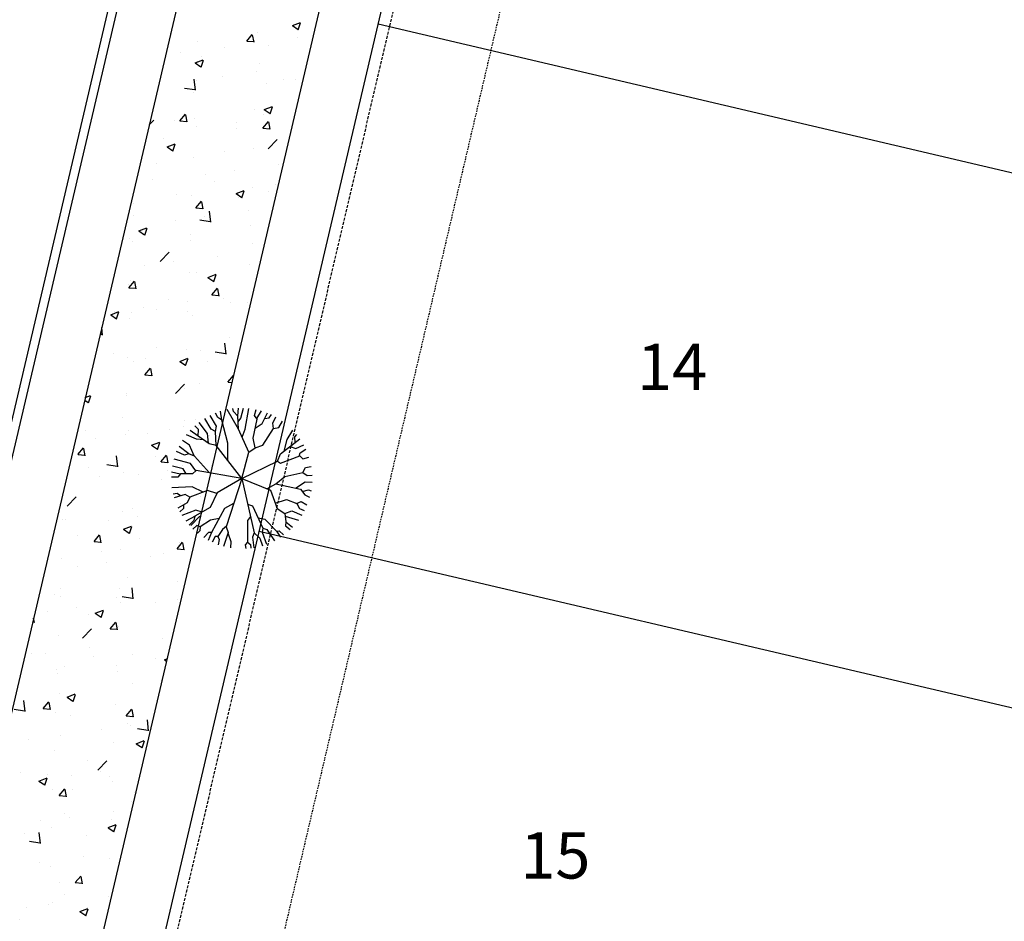
# Model space of a CAD drawing. Units: feet. Extents: x 2173892 to 2179631, y 13651353 to 13655778.
# Drawn here: x 2175079 to 2175164, y 13654144 to 13654222 of the extents above; entities that cross this region are included whole.
import ezdxf

# ---------------------------------------------------------------- set-up
doc = ezdxf.new("R2010")
doc.units = ezdxf.units.FT
doc.header["$MEASUREMENT"] = 0
doc.linetypes.add('MP1248200$0$HIDDEN', pattern=[0.375, 0.25, -0.125])
doc.linetypes.add('MP1248200$0$HIDDEN2', pattern=[0.1875, 0.125, -0.0625])
for name, color, linetype in [('CP-ANNO-LOT-U4A', 51, 'Continuous'), ('MP1248200$0$CP-PROP-LOT-U4A', 252, 'Continuous'), ('MP1248200$0$CP-ROAD-CURB BACK-U4A', 252, 'Continuous'), ('MP1248200$0$CP-ROAD-CURB FACE-U4A', 252, 'Continuous'), ('MP1248200$0$CP-ROAD-RWY-U4A', 252, 'Continuous'), ('MP1248200$0$CP-SWLK-CONC HATCH-U4A', 252, 'Continuous'), ('MP1248200$0$CP-SWLK-CONC-U4A', 252, 'Continuous'), ('MP1248200$0$CP-UTIL-ESMT-U4A', 252, 'MP1248200$0$HIDDEN2'), ('MP1248200$0$CP-VNAE-U4A', 1, 'MP1248200$0$HIDDEN')]:
    doc.layers.add(name, color=color, linetype=linetype)
doc.styles.add('PD-BOLD', font='sanss___.ttf')

msp = doc.modelspace()

# ---------------------------------------------------------------- linework, layer by layer
at = {"linetype": 'Continuous'}
for p, q in [((2175096.338, 13654186.812), (2175095.779, 13654187.737)), ((2175096.44, 13654187.574), (2175096.244, 13654187.946)), ((2175096.788, 13654187.332), (2175096.674, 13654188.101)), ((2175098.241, 13654186.541), (2175097.257, 13654188.254)), ((2175097.8, 13654188.077), (2175097.739, 13654188.335)), ((2175098.175, 13654187.688), (2175097.8, 13654188.077)), ((2175098.16, 13654187.703), (2175098.244, 13654188.379)), ((2175098.241, 13654186.541), (2175098.175, 13654187.688)), ((2175098.435, 13654187.507), (2175098.658, 13654188.383)), ((2175098.799, 13654186.56), (2175099.135, 13654188.352)), ((2175099.614, 13654187.749), (2175099.749, 13654188.257)), ((2175099.843, 13654187.422), (2175099.614, 13654187.749)), ((2175099.806, 13654187.475), (2175100.222, 13654188.138)), ((2175100.276, 13654187.032), (2175100.727, 13654187.966)), ((2175100.873, 13654187.52), (2175101.093, 13654187.808)), ((2175094.776, 13654186.518), (2175094.447, 13654186.829)), ((2175095.562, 13654186.18), (2175094.821, 13654187.138)), ((2175095.863, 13654186.557), (2175095.314, 13654187.477)), ((2175096.239, 13654186.345), (2175096.338, 13654186.812)), ((2175096.788, 13654187.332), (2175096.44, 13654187.574)), ((2175097.308, 13654185.354), (2175096.788, 13654187.332)), ((2175098.204, 13654187.184), (2175098.435, 13654187.507)), ((2175099.489, 13654185.783), (2175099.843, 13654187.422)), ((2175099.676, 13654186.65), (2175100.276, 13654187.032)), ((2175100.493, 13654187.48), (2175100.873, 13654187.52)), ((2175101.187, 13654187.073), (2175101.46, 13654187.621)), ((2175101.266, 13654186.601), (2175101.187, 13654187.073)), ((2175101.709, 13654186.711), (2175102.045, 13654187.251)), ((2175094.614, 13654185.699), (2175093.736, 13654186.071)), ((2175094.736, 13654185.961), (2175094.046, 13654186.433)), ((2175094.736, 13654185.961), (2175094.776, 13654186.518)), ((2175095.692, 13654185.296), (2175094.736, 13654185.961)), ((2175095.632, 13654185.338), (2175095.562, 13654186.18)), ((2175096.241, 13654186.344), (2175095.863, 13654186.557)), ((2175096.306, 13654185.138), (2175096.241, 13654186.344)), ((2175099.114, 13654184.556), (2175098.241, 13654186.541)), ((2175098.542, 13654185.857), (2175098.799, 13654186.56)), ((2175100.329, 13654185.179), (2175101.266, 13654186.601)), ((2175101.262, 13654186.625), (2175101.709, 13654186.711)), ((2175102.423, 13654185.669), (2175102.933, 13654186.477)), ((2175103.103, 13654185.891), (2175103.268, 13654186.09)), ((2175093.987, 13654185.181), (2175093.382, 13654185.573)), ((2175094.412, 13654184.243), (2175093.987, 13654185.181)), ((2175095.204, 13654185.635), (2175094.614, 13654185.699)), ((2175096.306, 13654185.138), (2175095.692, 13654185.296)), ((2175098.51, 13654182.303), (2175096.306, 13654185.138)), ((2175097.314, 13654183.841), (2175097.308, 13654185.354)), ((2175099.679, 13654184.956), (2175099.489, 13654185.783)), ((2175099.679, 13654184.956), (2175100.329, 13654185.179)), ((2175101.871, 13654184.415), (2175103.537, 13654185.725)), ((2175102.178, 13654184.657), (2175102.423, 13654185.669)), ((2175103.115, 13654185.394), (2175103.103, 13654185.891)), ((2175103.172, 13654184.89), (2175103.861, 13654185.193)), ((2175093.56, 13654184.308), (2175092.885, 13654184.616)), ((2175093.925, 13654184.413), (2175093.094, 13654185.071)), ((2175093.944, 13654184.418), (2175093.56, 13654184.308)), ((2175094.439, 13654184.233), (2175093.944, 13654184.418)), ((2175098.51, 13654182.303), (2175099.114, 13654184.556)), ((2175099.114, 13654184.556), (2175099.679, 13654184.956)), ((2175101.595, 13654183.804), (2175101.871, 13654184.415)), ((2175102.693, 13654185.062), (2175103.172, 13654184.89)), ((2175103.474, 13654184.212), (2175103.546, 13654184.501)), ((2175103.546, 13654184.501), (2175104.049, 13654184.813)), ((2175094.075, 13654183.593), (2175092.66, 13654183.968)), ((2175094.533, 13654182.967), (2175094.075, 13654183.593)), ((2175095.723, 13654182.792), (2175094.439, 13654184.233)), ((2175098.51, 13654182.303), (2175101.595, 13654183.804)), ((2175101.595, 13654183.804), (2175101.856, 13654183.622)), ((2175101.856, 13654183.622), (2175103.541, 13654184.237)), ((2175103.541, 13654184.237), (2175103.801, 13654183.997)), ((2175103.801, 13654183.997), (2175104.311, 13654184.127)), ((2175093.191, 13654182.677), (2175092.451, 13654182.832)), ((2175093.45, 13654183.135), (2175092.522, 13654183.371)), ((2175093.206, 13654182.698), (2175092.995, 13654182.408)), ((2175094.264, 13654182.708), (2175093.206, 13654182.698)), ((2175093.706, 13654182.703), (2175093.45, 13654183.135)), ((2175094.563, 13654182.996), (2175094.264, 13654182.708)), ((2175098.51, 13654182.303), (2175094.563, 13654182.996)), ((2175102.245, 13654182.469), (2175103.779, 13654182.822)), ((2175103.779, 13654182.822), (2175104.021, 13654183.229)), ((2175103.779, 13654182.822), (2175104.155, 13654182.55)), ((2175104.021, 13654183.229), (2175104.504, 13654183.332)), ((2175104.155, 13654182.55), (2175104.585, 13654182.577)), ((2175092.995, 13654182.408), (2175092.429, 13654182.419)), ((2175098.51, 13654182.303), (2175096.376, 13654181.052)), ((2175098.51, 13654182.303), (2175097.172, 13654178.13)), ((2175098.51, 13654182.303), (2175099.57, 13654177.612)), ((2175098.51, 13654182.303), (2175100.99, 13654181.288)), ((2175100.687, 13654181.412), (2175101.47, 13654181.837)), ((2175101.457, 13654181.83), (2175102.245, 13654182.469)), ((2175101.47, 13654181.837), (2175103.575, 13654181.357)), ((2175103.159, 13654181.451), (2175103.998, 13654181.995)), ((2175103.998, 13654181.995), (2175104.583, 13654181.98)), ((2175094.213, 13654181.563), (2175092.481, 13654181.499)), ((2175092.939, 13654180.999), (2175092.586, 13654180.925)), ((2175093.613, 13654180.898), (2175092.664, 13654180.623)), ((2175093.211, 13654180.782), (2175092.939, 13654180.999)), ((2175094.04, 13654180.692), (2175093.613, 13654180.898)), ((2175095.557, 13654181.243), (2175094.02, 13654180.685)), ((2175095.173, 13654181.104), (2175094.213, 13654181.563)), ((2175096.349, 13654180.995), (2175095.557, 13654181.243)), ((2175096.376, 13654181.052), (2175095.794, 13654179.799)), ((2175100.99, 13654181.288), (2175101.576, 13654179.69)), ((2175103.575, 13654181.357), (2175103.948, 13654180.879)), ((2175103.727, 13654181.161), (2175104.279, 13654181.314)), ((2175103.948, 13654180.879), (2175104.372, 13654180.683)), ((2175104.279, 13654181.314), (2175104.498, 13654181.239)), ((2175093.805, 13654180.189), (2175092.998, 13654179.733)), ((2175094.02, 13654180.685), (2175093.805, 13654180.189)), ((2175097.811, 13654180.121), (2175097.025, 13654179.688)), ((2175099.014, 13654180.073), (2175099.438, 13654179.936)), ((2175101.407, 13654180.151), (2175102.384, 13654180.468)), ((2175102.384, 13654180.468), (2175103.258, 13654180.128)), ((2175103.242, 13654180.135), (2175103.643, 13654180.297)), ((2175103.258, 13654180.128), (2175103.514, 13654179.712)), ((2175103.643, 13654180.297), (2175104.147, 13654180.02)), ((2175093.473, 13654179.696), (2175093.159, 13654179.412)), ((2175094.556, 13654179.558), (2175093.344, 13654179.092)), ((2175093.472, 13654180.001), (2175093.473, 13654179.696)), ((2175095.794, 13654179.799), (2175094.458, 13654179.031)), ((2175095.087, 13654179.392), (2175094.556, 13654179.558)), ((2175097.025, 13654179.688), (2175095.9, 13654177.623)), ((2175099.438, 13654179.936), (2175100.341, 13654178.009)), ((2175101.576, 13654179.69), (2175102.244, 13654179.266)), ((2175102.244, 13654179.266), (2175102.835, 13654179.49)), ((2175102.244, 13654179.266), (2175102.318, 13654178.559)), ((2175102.835, 13654179.49), (2175103.695, 13654179.124)), ((2175103.514, 13654179.712), (2175103.916, 13654179.517)), ((2175094.493, 13654179.051), (2175093.689, 13654178.595)), ((2175094.363, 13654178.651), (2175093.958, 13654178.269)), ((2175094.458, 13654179.031), (2175094.363, 13654178.651)), ((2175095.802, 13654178.682), (2175094.911, 13654178.111)), ((2175096.56, 13654178.834), (2175095.802, 13654178.682)), ((2175099.002, 13654178.651), (2175098.997, 13654176.8)), ((2175099.253, 13654179.016), (2175099.002, 13654178.651)), ((2175099.928, 13654178.89), (2175100.502, 13654178.77)), ((2175100.502, 13654178.77), (2175101.51, 13654177.752)), ((2175102.268, 13654179.03), (2175103.402, 13654178.689)), ((2175102.318, 13654178.559), (2175102.282, 13654178.207)), ((2175102.318, 13654178.559), (2175102.905, 13654178.099)), ((2175094.62, 13654178.234), (2175094.295, 13654177.918)), ((2175094.925, 13654178.12), (2175094.62, 13654178.234)), ((2175094.904, 13654177.759), (2175094.685, 13654177.574)), ((2175094.911, 13654178.111), (2175094.904, 13654177.759)), ((2175095.636, 13654177.628), (2175095.225, 13654177.184)), ((2175095.9, 13654177.623), (2175095.621, 13654176.95)), ((2175095.9, 13654177.623), (2175095.636, 13654177.628)), ((2175096.845, 13654177.899), (2175096.451, 13654177.289)), ((2175097.185, 13654178.17), (2175096.845, 13654177.899)), ((2175097.331, 13654177.623), (2175096.944, 13654176.426)), ((2175097.172, 13654178.13), (2175097.331, 13654177.623)), ((2175097.32, 13654177.59), (2175097.559, 13654176.857)), ((2175099.57, 13654177.612), (2175099.445, 13654177.232)), ((2175099.57, 13654177.612), (2175100.06, 13654177.133)), ((2175100.341, 13654178.009), (2175100.275, 13654177.657)), ((2175100.275, 13654177.657), (2175100.658, 13654176.613)), ((2175100.341, 13654178.009), (2175100.691, 13654177.885)), ((2175100.691, 13654177.885), (2175101.331, 13654176.915)), ((2175101.51, 13654177.752), (2175101.746, 13654177.777)), ((2175101.51, 13654177.752), (2175101.872, 13654177.234)), ((2175101.746, 13654177.777), (2175102.126, 13654177.413)), ((2175102.282, 13654178.207), (2175102.699, 13654177.894)), ((2175096.217, 13654177.293), (2175095.942, 13654176.789)), ((2175096.451, 13654177.289), (2175096.217, 13654177.293)), ((2175096.451, 13654177.289), (2175096.564, 13654177.022)), ((2175096.564, 13654177.022), (2175096.464, 13654176.575)), ((2175097.559, 13654176.857), (2175097.532, 13654176.3)), ((2175098.997, 13654176.8), (2175098.816, 13654176.568)), ((2175098.997, 13654176.8), (2175099.257, 13654176.589)), ((2175099.445, 13654177.232), (2175099.553, 13654176.311)), ((2175100.06, 13654177.133), (2175100.299, 13654176.49)), ((2175098.816, 13654176.568), (2175098.874, 13654176.232)), ((2175099.257, 13654176.589), (2175099.284, 13654176.27))]:
    msp.add_line(p, q, dxfattribs=at)
at = {"layer": 'MP1248200$0$CP-PROP-LOT-U4A'}
for p, q in [((2175110.289, 13654221.559), (2175212.513, 13654197.573)), ((2175100.009, 13654177.749), (2175202.233, 13654153.763))]:
    msp.add_line(p, q, dxfattribs=at)
at = {"layer": 'MP1248200$0$CP-ROAD-CURB BACK-U4A'}
msp.add_line((2175162.813, 13654542.797), (2175008, 13653883.036), dxfattribs=at)
at = {"layer": 'MP1248200$0$CP-ROAD-CURB FACE-U4A'}
msp.add_line((2175162.083, 13654542.968), (2175007.27, 13653883.208), dxfattribs=at)
at = {"layer": 'MP1248200$0$CP-ROAD-RWY-U4A'}
msp.add_line((2175184.475, 13654537.714), (2175030.337, 13653880.831), dxfattribs=at)
at = {"layer": 'MP1248200$0$CP-SWLK-CONC HATCH-U4A', "linetype": 'Continuous'}
for p, q in [((2175102.889, 13654221.42), (2175103.59, 13654221.688)), ((2175102.892, 13654221.415), (2175103.39, 13654221.08)), ((2175103.398, 13654221.054), (2175103.601, 13654221.658)), ((2175092.36, 13654220.663), (2175092.372, 13654220.662)), ((2175092.397, 13654220.62), (2175092.377, 13654220.732)), ((2175094.699, 13654220.039), (2175094.699, 13654220.039)), ((2175098.942, 13654220.087), (2175099.424, 13654220.661)), ((2175098.947, 13654220.087), (2175099.545, 13654220.034)), ((2175099.57, 13654219.992), (2175099.454, 13654220.619)), ((2175099.892, 13654220.789), (2175099.892, 13654220.789)), ((2175103.3, 13654220.393), (2175103.3, 13654220.393)), ((2175096.984, 13654219.562), (2175096.984, 13654219.562)), ((2175100.839, 13654219.71), (2175100.839, 13654219.71)), ((2175093.197, 13654219.063), (2175093.197, 13654219.063)), ((2175094.487, 13654218.194), (2175095.187, 13654218.463)), ((2175094.714, 13654218.345), (2175094.714, 13654218.345)), ((2175094.996, 13654217.829), (2175095.198, 13654218.433)), ((2175095.008, 13654218.709), (2175095.008, 13654218.709)), ((2175094.49, 13654218.19), (2175094.988, 13654217.855)), ((2175099.771, 13654217.46), (2175099.771, 13654217.46)), ((2175100.052, 13654218.119), (2175100.052, 13654218.119)), ((2175094.51, 13654215.827), (2175094.399, 13654216.777)), ((2175094.577, 13654216.71), (2175094.577, 13654216.71)), ((2175096.822, 13654217.002), (2175096.822, 13654217.002)), ((2175102.16, 13654216.776), (2175102.16, 13654216.776)), ((2175103.172, 13654216.778), (2175103.172, 13654216.778)), ((2175093.561, 13654216.025), (2175094.45, 13654215.887)), ((2175100.669, 13654216.449), (2175100.669, 13654216.449)), ((2175094.353, 13654215.617), (2175094.353, 13654215.617)), ((2175099.649, 13654214.131), (2175099.649, 13654214.131)), ((2175100.456, 13654214.168), (2175101.157, 13654214.437)), ((2175100.459, 13654214.164), (2175100.957, 13654213.828)), ((2175100.965, 13654213.802), (2175101.167, 13654214.407)), ((2175090.524, 13654212.839), (2175090.91, 13654213.24)), ((2175092.724, 13654213.262), (2175092.724, 13654213.262)), ((2175093.157, 13654213.192), (2175093.639, 13654213.767)), ((2175093.162, 13654213.192), (2175093.759, 13654213.14)), ((2175093.785, 13654213.098), (2175093.669, 13654213.724)), ((2175094.455, 13654213.381), (2175094.455, 13654213.381)), ((2175100.427, 13654213.743), (2175100.427, 13654213.743)), ((2175094.595, 13654212.742), (2175094.595, 13654212.742)), ((2175098.038, 13654212.505), (2175098.038, 13654212.505)), ((2175098.062, 13654213.036), (2175098.062, 13654213.036)), ((2175100.329, 13654212.565), (2175100.811, 13654213.139)), ((2175100.334, 13654212.565), (2175100.932, 13654212.512)), ((2175100.542, 13654212.834), (2175100.542, 13654212.834)), ((2175100.958, 13654212.47), (2175100.842, 13654213.097)), ((2175091.723, 13654211.673), (2175091.723, 13654211.673)), ((2175100.803, 13654210.773), (2175101.582, 13654211.585)), ((2175092.054, 13654210.943), (2175092.754, 13654211.212)), ((2175092.057, 13654210.939), (2175092.554, 13654210.603)), ((2175092.562, 13654210.577), (2175092.765, 13654211.181)), ((2175099.528, 13654210.802), (2175099.528, 13654210.802)), ((2175094.334, 13654210.052), (2175094.334, 13654210.052)), ((2175096.991, 13654210.547), (2175096.991, 13654210.547)), ((2175091.159, 13654209.546), (2175091.159, 13654209.546)), ((2175101.698, 13654209.389), (2175101.698, 13654209.389)), ((2175090.777, 13654208.152), (2175090.777, 13654208.152)), ((2175095.408, 13654208.561), (2175095.408, 13654208.561)), ((2175097.911, 13654208.89), (2175097.911, 13654208.89)), ((2175096.115, 13654207.926), (2175096.115, 13654207.926)), ((2175099.406, 13654207.473), (2175099.406, 13654207.473)), ((2175101.453, 13654207.701), (2175101.453, 13654207.701)), ((2175092.885, 13654206.809), (2175092.885, 13654206.809)), ((2175094.212, 13654206.723), (2175094.212, 13654206.723)), ((2175098.023, 13654206.917), (2175098.723, 13654207.185)), ((2175098.026, 13654206.912), (2175098.523, 13654206.577)), ((2175098.224, 13654206.583), (2175098.224, 13654206.583)), ((2175098.532, 13654206.551), (2175098.734, 13654207.155)), ((2175100.81, 13654207.047), (2175100.81, 13654207.047)), ((2175089.161, 13654206.083), (2175089.161, 13654206.083)), ((2175094.544, 13654205.671), (2175095.026, 13654206.245)), ((2175094.549, 13654205.67), (2175095.147, 13654205.618)), ((2175094.978, 13654206.046), (2175094.978, 13654206.046)), ((2175095.172, 13654205.576), (2175095.057, 13654206.203)), ((2175089.146, 13654205.045), (2175089.146, 13654205.045)), ((2175095.28, 13654204.946), (2175095.28, 13654204.946)), ((2175095.835, 13654204.431), (2175095.725, 13654205.38)), ((2175099.068, 13654205.445), (2175099.068, 13654205.445)), ((2175089.621, 13654203.691), (2175090.321, 13654203.96)), ((2175090.129, 13654203.326), (2175090.332, 13654203.93)), ((2175092.777, 13654204.617), (2175092.777, 13654204.617)), ((2175094.887, 13654204.628), (2175095.776, 13654204.49)), ((2175099.284, 13654204.144), (2175099.284, 13654204.144)), ((2175088.787, 13654203.069), (2175088.787, 13654203.069)), ((2175089.624, 13654203.687), (2175090.121, 13654203.352)), ((2175094.091, 13654203.394), (2175094.091, 13654203.394)), ((2175089.039, 13654202.754), (2175089.039, 13654202.754)), ((2175094.126, 13654202.843), (2175094.126, 13654202.843)), ((2175099.464, 13654202.618), (2175099.464, 13654202.618)), ((2175091.457, 13654201.032), (2175092.235, 13654201.844)), ((2175096.437, 13654201.501), (2175096.437, 13654201.501)), ((2175090.146, 13654200.672), (2175090.146, 13654200.672)), ((2175092.65, 13654201.002), (2175092.65, 13654201.002)), ((2175099.163, 13654200.815), (2175099.163, 13654200.815)), ((2175093.969, 13654200.065), (2175093.969, 13654200.065)), ((2175094.565, 13654200.08), (2175094.565, 13654200.08)), ((2175095.59, 13654199.665), (2175096.29, 13654199.934)), ((2175095.593, 13654199.661), (2175096.09, 13654199.325)), ((2175096.098, 13654199.299), (2175096.301, 13654199.904)), ((2175088.733, 13654199.078), (2175088.733, 13654199.078)), ((2175088.759, 13654198.776), (2175089.241, 13654199.351)), ((2175088.764, 13654198.776), (2175089.362, 13654198.724)), ((2175088.918, 13654199.425), (2175088.918, 13654199.425)), ((2175089.387, 13654198.681), (2175089.272, 13654199.308)), ((2175095.932, 13654198.149), (2175096.414, 13654198.723)), ((2175095.937, 13654198.148), (2175096.535, 13654198.096)), ((2175096.56, 13654198.054), (2175096.444, 13654198.681)), ((2175096.961, 13654197.884), (2175096.961, 13654197.884)), ((2175090.019, 13654197.058), (2175090.019, 13654197.058)), ((2175092.178, 13654197.733), (2175092.178, 13654197.733)), ((2175093.806, 13654197.556), (2175093.806, 13654197.556)), ((2175097.516, 13654197.508), (2175097.516, 13654197.508)), ((2175099.041, 13654197.486), (2175099.041, 13654197.486)), ((2175087.188, 13654196.44), (2175087.888, 13654196.709)), ((2175087.191, 13654196.436), (2175087.688, 13654196.1)), ((2175087.515, 13654196.728), (2175087.515, 13654196.728)), ((2175087.696, 13654196.074), (2175087.899, 13654196.678)), ((2175088.948, 13654196.616), (2175088.948, 13654196.616)), ((2175091.13, 13654196.883), (2175091.13, 13654196.883)), ((2175093.847, 13654196.737), (2175093.847, 13654196.737)), ((2175094.287, 13654196.39), (2175094.287, 13654196.39)), ((2175086.489, 13654194.689), (2175086.415, 13654195.325)), ((2175088.796, 13654196.096), (2175088.796, 13654196.096)), ((2175086.285, 13654194.772), (2175086.429, 13654194.749)), ((2175097.161, 13654193.034), (2175097.051, 13654193.984)), ((2175097.491, 13654194.444), (2175097.491, 13654194.444)), ((2175087.388, 13654193.114), (2175087.388, 13654193.114)), ((2175088.675, 13654192.767), (2175088.675, 13654192.767)), ((2175091.175, 13654193.612), (2175091.175, 13654193.612)), ((2175093.726, 13654193.408), (2175093.726, 13654193.408)), ((2175094.949, 13654193.383), (2175094.949, 13654193.383)), ((2175096.212, 13654193.232), (2175097.102, 13654193.094)), ((2175089.117, 13654192.382), (2175089.117, 13654192.382)), ((2175090.189, 13654192.65), (2175090.189, 13654192.65)), ((2175093.157, 13654192.414), (2175093.857, 13654192.682)), ((2175093.16, 13654192.409), (2175093.657, 13654192.074)), ((2175093.665, 13654192.048), (2175093.868, 13654192.652)), ((2175095.527, 13654192.425), (2175095.527, 13654192.425)), ((2175090.146, 13654191.254), (2175090.629, 13654191.829)), ((2175090.152, 13654191.254), (2175090.749, 13654191.202)), ((2175090.775, 13654191.159), (2175090.659, 13654191.786)), ((2175097.319, 13654190.627), (2175097.794, 13654191.192)), ((2175092.782, 13654189.636), (2175093.561, 13654190.447)), ((2175094.86, 13654190.5), (2175094.86, 13654190.5)), ((2175097.324, 13654190.626), (2175097.654, 13654190.598)), ((2175097.364, 13654190.829), (2175097.364, 13654190.829)), ((2175084.997, 13654189.281), (2175085.455, 13654189.457)), ((2175085.263, 13654188.823), (2175085.466, 13654189.427)), ((2175088.545, 13654189.668), (2175088.545, 13654189.668)), ((2175088.553, 13654189.438), (2175088.553, 13654189.438)), ((2175093.604, 13654190.079), (2175093.604, 13654190.079)), ((2175084.944, 13654189.058), (2175085.255, 13654188.849)), ((2175088.241, 13654187.54), (2175088.241, 13654187.54)), ((2175093.58, 13654187.315), (2175093.58, 13654187.315)), ((2175094.536, 13654187.417), (2175094.536, 13654187.417)), ((2175094.733, 13654186.885), (2175094.733, 13654186.885)), ((2175085.012, 13654186.423), (2175085.012, 13654186.423)), ((2175088.431, 13654186.11), (2175088.431, 13654186.11)), ((2175088.704, 13654186.416), (2175088.704, 13654186.416)), ((2175090.35, 13654186.197), (2175090.35, 13654186.197)), ((2175092.23, 13654186.556), (2175092.23, 13654186.556)), ((2175093.483, 13654186.75), (2175093.483, 13654186.75)), ((2175095.688, 13654185.971), (2175095.688, 13654185.971)), ((2175085.914, 13654185.724), (2175085.914, 13654185.724)), ((2175090.724, 13654185.162), (2175091.424, 13654185.431)), ((2175090.727, 13654185.158), (2175091.224, 13654184.822)), ((2175091.232, 13654184.796), (2175091.435, 13654185.401)), ((2175084.361, 13654184.36), (2175084.843, 13654184.934)), ((2175084.367, 13654184.359), (2175084.964, 13654184.307)), ((2175084.99, 13654184.265), (2175084.874, 13654184.892)), ((2175091.534, 13654183.732), (2175092.016, 13654184.307)), ((2175092.162, 13654183.637), (2175092.047, 13654184.264)), ((2175086.866, 13654183.491), (2175087.755, 13654183.353)), ((2175087.815, 13654183.293), (2175087.704, 13654184.243)), ((2175091.1, 13654184.22), (2175091.1, 13654184.22)), ((2175091.539, 13654183.732), (2175092.137, 13654183.68)), ((2175093.361, 13654183.421), (2175093.361, 13654183.421)), ((2175095.89, 13654183.44), (2175095.89, 13654183.44)), ((2175085.268, 13654183.219), (2175085.268, 13654183.219)), ((2175088.31, 13654182.781), (2175088.31, 13654182.781)), ((2175089.599, 13654182.611), (2175089.599, 13654182.611)), ((2175092.102, 13654182.941), (2175092.102, 13654182.941)), ((2175083.283, 13654181.78), (2175083.283, 13654181.78)), ((2175086.252, 13654182.457), (2175086.252, 13654182.457)), ((2175091.59, 13654182.232), (2175091.59, 13654182.232)), ((2175083.436, 13654179.894), (2175084.215, 13654180.706)), ((2175093.239, 13654180.092), (2175093.239, 13654180.092)), ((2175094.919, 13654180.72), (2175094.919, 13654180.72)), ((2175088.188, 13654179.452), (2175088.188, 13654179.452)), ((2175089.087, 13654179.719), (2175089.087, 13654179.719)), ((2175093.259, 13654179.496), (2175093.259, 13654179.496)), ((2175083.054, 13654178.748), (2175083.054, 13654178.748)), ((2175083.255, 13654178.718), (2175083.255, 13654178.718)), ((2175086.968, 13654178.667), (2175086.968, 13654178.667)), ((2175089.472, 13654178.997), (2175089.472, 13654178.997)), ((2175094.108, 13654178.239), (2175094.887, 13654179.051)), ((2175088.291, 13654177.911), (2175088.991, 13654178.179)), ((2175088.293, 13654177.906), (2175088.791, 13654177.571)), ((2175088.799, 13654177.545), (2175089.002, 13654178.149)), ((2175084.305, 13654177.347), (2175084.305, 13654177.347)), ((2175085.749, 13654176.838), (2175086.231, 13654177.412)), ((2175085.754, 13654176.838), (2175086.352, 13654176.785)), ((2175086.377, 13654176.743), (2175086.262, 13654177.37)), ((2175089.643, 13654177.122), (2175089.643, 13654177.122)), ((2175092.922, 13654176.21), (2175093.404, 13654176.785)), ((2175093.118, 13654176.763), (2175093.118, 13654176.763)), ((2175093.55, 13654176.116), (2175093.434, 13654176.742)), ((2175086.413, 13654176.004), (2175086.413, 13654176.004)), ((2175088.067, 13654176.123), (2175088.067, 13654176.123)), ((2175091.751, 13654175.778), (2175091.751, 13654175.778)), ((2175092.927, 13654176.21), (2175093.524, 13654176.158)), ((2175082.932, 13654175.419), (2175082.932, 13654175.419)), ((2175086.841, 13654175.053), (2175086.841, 13654175.053)), ((2175090.628, 13654175.551), (2175090.628, 13654175.551)), ((2175084.337, 13654174.723), (2175084.337, 13654174.723)), ((2175088.674, 13654173.753), (2175088.674, 13654173.753)), ((2175092.996, 13654173.434), (2175092.996, 13654173.434)), ((2175082.843, 13654172.752), (2175082.843, 13654172.752)), ((2175087.945, 13654172.794), (2175087.945, 13654172.794)), ((2175089.14, 13654171.897), (2175089.03, 13654172.846)), ((2175082.315, 13654172.264), (2175082.315, 13654172.264)), ((2175082.811, 13654172.09), (2175082.811, 13654172.09)), ((2175087.653, 13654172.039), (2175087.653, 13654172.039)), ((2175087.998, 13654171.607), (2175087.998, 13654171.607)), ((2175088.192, 13654172.094), (2175089.081, 13654171.956)), ((2175091.071, 13654171.557), (2175091.071, 13654171.557)), ((2175092.991, 13654171.813), (2175092.991, 13654171.813)), ((2175081.707, 13654170.779), (2175081.707, 13654170.779)), ((2175084.21, 13654171.109), (2175084.21, 13654171.109)), ((2175085.857, 13654170.659), (2175086.558, 13654170.928)), ((2175085.86, 13654170.655), (2175086.358, 13654170.319)), ((2175086.366, 13654170.293), (2175086.569, 13654170.898)), ((2175080.449, 13654169.901), (2175080.567, 13654169.891)), ((2175080.592, 13654169.849), (2175080.524, 13654170.219)), ((2175085.239, 13654170.556), (2175085.239, 13654170.556)), ((2175087.136, 13654169.316), (2175087.619, 13654169.891)), ((2175087.765, 13654169.221), (2175087.649, 13654169.848)), ((2175084.762, 13654168.498), (2175085.54, 13654169.31)), ((2175087.142, 13654169.316), (2175087.739, 13654169.263)), ((2175087.823, 13654169.465), (2175087.823, 13654169.465)), ((2175082.689, 13654168.761), (2175082.689, 13654168.761)), ((2175091.682, 13654168.495), (2175091.682, 13654168.495)), ((2175085.367, 13654167.663), (2175085.367, 13654167.663)), ((2175080.368, 13654167.154), (2175080.368, 13654167.154)), ((2175081.58, 13654167.165), (2175081.58, 13654167.165)), ((2175085.706, 13654166.929), (2175085.706, 13654166.929)), ((2175089.058, 13654167.056), (2175089.058, 13654167.056)), ((2175091.044, 13654166.703), (2175091.044, 13654166.703)), ((2175091.826, 13654166.633), (2175092.049, 13654166.718)), ((2175091.829, 13654166.629), (2175092.001, 13654166.513)), ((2175082.476, 13654165.811), (2175082.476, 13654165.811)), ((2175083.226, 13654166.055), (2175083.226, 13654166.055)), ((2175087.702, 13654166.136), (2175087.702, 13654166.136)), ((2175087.814, 13654165.585), (2175087.814, 13654165.585)), ((2175082.568, 13654165.432), (2175082.568, 13654165.432)), ((2175091.555, 13654164.88), (2175091.555, 13654164.88)), ((2175089.052, 13654164.551), (2175089.052, 13654164.551)), ((2175079.794, 13654162.155), (2175079.683, 13654163.105)), ((2175081.351, 13654162.422), (2175081.833, 13654162.996)), ((2175082.736, 13654163.719), (2175082.736, 13654163.719)), ((2175083.424, 13654163.408), (2175084.124, 13654163.676)), ((2175083.427, 13654163.403), (2175083.925, 13654163.068)), ((2175083.933, 13654163.042), (2175084.135, 13654163.646)), ((2175078.845, 13654162.353), (2175079.734, 13654162.215)), ((2175081.357, 13654162.421), (2175081.954, 13654162.369)), ((2175081.98, 13654162.327), (2175081.864, 13654162.954)), ((2175087.58, 13654162.807), (2175087.58, 13654162.807)), ((2175088.524, 13654161.794), (2175089.006, 13654162.369)), ((2175089.152, 13654161.699), (2175089.037, 13654162.326)), ((2175082.446, 13654162.103), (2175082.446, 13654162.103)), ((2175083.716, 13654161.846), (2175083.716, 13654161.846)), ((2175088.529, 13654161.794), (2175089.127, 13654161.741)), ((2175089.055, 13654161.62), (2175089.055, 13654161.62)), ((2175090.466, 13654160.5), (2175090.356, 13654161.45)), ((2175086.421, 13654160.606), (2175086.421, 13654160.606)), ((2175088.645, 13654161.09), (2175088.645, 13654161.09)), ((2175088.924, 13654160.936), (2175088.924, 13654160.936)), ((2175089.517, 13654160.698), (2175090.407, 13654160.56)), ((2175080.105, 13654159.775), (2175080.105, 13654159.775)), ((2175082.813, 13654160.089), (2175082.813, 13654160.089)), ((2175089.393, 13654159.381), (2175090.094, 13654159.65)), ((2175089.902, 13654159.016), (2175090.104, 13654159.62)), ((2175082.324, 13654158.774), (2175082.324, 13654158.774)), ((2175087.459, 13654159.478), (2175087.459, 13654159.478)), ((2175089.396, 13654159.377), (2175089.894, 13654159.042)), ((2175085.209, 13654157.893), (2175085.209, 13654157.893)), ((2175086.087, 13654157.102), (2175086.866, 13654157.913)), ((2175079.377, 13654156.892), (2175079.377, 13654156.892)), ((2175080.991, 13654156.156), (2175081.691, 13654156.425)), ((2175081.499, 13654155.79), (2175081.702, 13654156.395)), ((2175081.769, 13654156.736), (2175081.769, 13654156.736)), ((2175083.79, 13654156.662), (2175083.79, 13654156.662)), ((2175086.294, 13654156.992), (2175086.294, 13654156.992)), ((2175087.107, 13654156.51), (2175087.107, 13654156.51)), ((2175080.994, 13654156.152), (2175081.491, 13654155.816)), ((2175082.203, 13654155.445), (2175082.203, 13654155.445)), ((2175082.739, 13654154.9), (2175083.221, 13654155.474)), ((2175083.367, 13654154.805), (2175083.252, 13654155.432)), ((2175083.877, 13654155.392), (2175083.877, 13654155.392)), ((2175087.337, 13654156.149), (2175087.337, 13654156.149)), ((2175082.744, 13654154.899), (2175083.342, 13654154.847)), ((2175089.216, 13654155.167), (2175089.216, 13654155.167)), ((2175089.028, 13654154.393), (2175089.028, 13654154.393)), ((2175083.196, 13654153.392), (2175083.196, 13654153.392)), ((2175083.663, 13654153.048), (2175083.663, 13654153.048)), ((2175087.215, 13654152.82), (2175087.215, 13654152.82)), ((2175087.45, 13654153.546), (2175087.45, 13654153.546)), ((2175081.16, 13654152.718), (2175081.16, 13654152.718)), ((2175082.081, 13654152.116), (2175082.081, 13654152.116)), ((2175086.96, 13654152.13), (2175087.66, 13654152.399)), ((2175086.963, 13654152.126), (2175087.46, 13654151.79)), ((2175087.469, 13654151.764), (2175087.671, 13654152.368)), ((2175079.779, 13654151.652), (2175079.779, 13654151.652)), ((2175081.12, 13654150.759), (2175081.009, 13654151.709)), ((2175085.118, 13654151.427), (2175085.118, 13654151.427)), ((2175080.171, 13654150.957), (2175081.06, 13654150.819)), ((2175084.82, 13654149.602), (2175084.82, 13654149.602)), ((2175087.094, 13654149.491), (2175087.094, 13654149.491)), ((2175081.032, 13654149.104), (2175081.032, 13654149.104)), ((2175081.96, 13654148.787), (2175081.96, 13654148.787)), ((2175084.126, 13654147.378), (2175084.608, 13654147.952)), ((2175084.755, 13654147.283), (2175084.639, 13654147.91)), ((2175082.784, 13654147.426), (2175082.784, 13654147.426)), ((2175084.132, 13654147.377), (2175084.729, 13654147.325)), ((2175083.17, 13654146.317), (2175083.17, 13654146.317)), ((2175086.972, 13654146.162), (2175086.972, 13654146.162)), ((2175079.941, 13654145.199), (2175079.941, 13654145.199)), ((2175081.838, 13654145.458), (2175081.838, 13654145.458)), ((2175082.189, 13654145.658), (2175082.189, 13654145.658)), ((2175084.527, 13654144.878), (2175085.227, 13654145.147)), ((2175085.18, 13654145.23), (2175085.18, 13654145.23)), ((2175084.53, 13654144.874), (2175085.027, 13654144.539)), ((2175085.035, 13654144.513), (2175085.238, 13654145.117)), ((2175085.279, 13654144.974), (2175085.279, 13654144.974)), ((2175079.348, 13654144.229), (2175079.348, 13654144.229))]:
    msp.add_line(p, q, dxfattribs=at)
at = {"layer": 'MP1248200$0$CP-SWLK-CONC-U4A'}
for p, q in [((2175114.965, 13654264.347), (2175022.243, 13653869.316)), ((2175093.599, 13654225.94), (2175013.061, 13653882.714))]:
    msp.add_line(p, q, dxfattribs=at)
at = {"layer": 'MP1248200$0$CP-UTIL-ESMT-U4A'}
msp.add_line((2175194.109, 13654534.995), (2175040.073, 13653878.547), dxfattribs=at)
at = {"layer": 'MP1248200$0$CP-VNAE-U4A'}
msp.add_line((2175185.347, 13654537.051), (2175030.081, 13653875.36), dxfattribs=at)

# ---------------------------------------------------------------- texts
at = {"layer": 'CP-ANNO-LOT-U4A', "style": 'PD-BOLD'}
for s, p in [('14', (2175132.67, 13654189.933)), ('15', (2175122.576, 13654147.734))]:
    msp.add_text(s, height=4, dxfattribs=at).set_placement(p)

doc.saveas('drawing.dxf')
